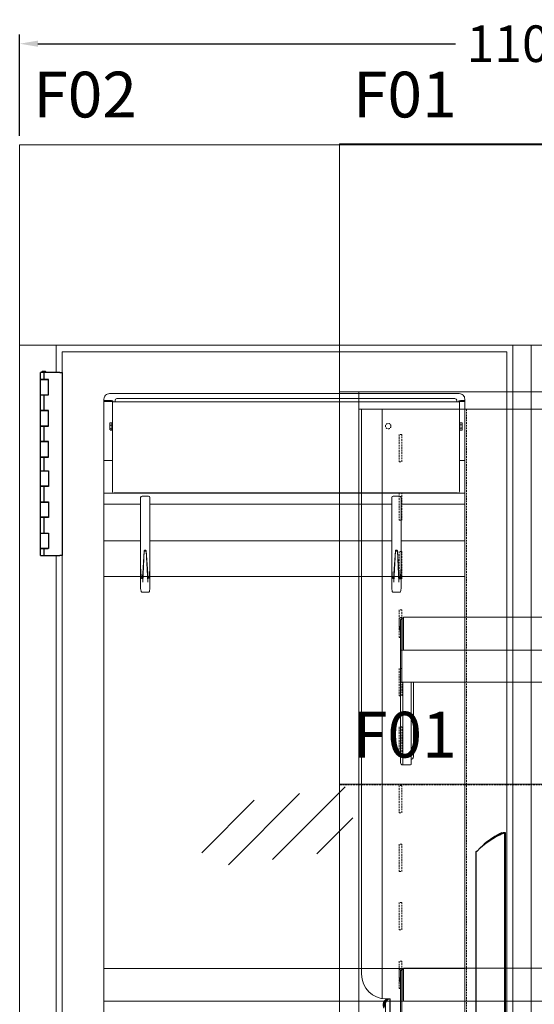
# Model space of a CAD drawing. Units: millimetres. Extents: x -22882 to 61345, y -33013 to 16854.
# Drawn here: x 8579 to 9142, y -19617 to -18540 of the extents above; entities that cross this region are included whole.
import ezdxf

# ---------------------------------------------------------------- set-up
doc = ezdxf.new("R2010")
doc.units = ezdxf.units.MM
doc.linetypes.add('VERDECKT', pattern=[9.525, 6.35, -3.175])
doc.layers.get('0').update_dxf_attribs({"linetype": 'CONTINUOUS'})
doc.layers.get('DEFPOINTS').update_dxf_attribs({"linetype": 'CONTINUOUS'})
for name, color, linetype, lineweight in [('A_BEMASSUNG', 1, 'CONTINUOUS', 13), ('A_GLAS', 4, 'CONTINUOUS', 20), ('A_TEXT', 7, 'CONTINUOUS', 20), ('A_Verdeckt_2', 5, 'VERDECKT', 0), ('A_VOLL', 3, 'CONTINUOUS', 18)]:
    doc.layers.add(name, color=color, linetype=linetype, lineweight=lineweight)
doc.styles.add('ARIAL', font='arial.ttf')
doc.dimstyles.new('STANDARD_Bemassung', dxfattribs={"dimtxt": 40, "dimasz": 20, "dimexe": 10, "dimexo": 10, "dimgap": 15, "dimtad": 0, "dimdec": 0, "dimdsep": 46, "dimtxsty": 'ARIAL', "dimcen": 0.09, "dimclrt": 7, "dimazin": 0, "dimtfac": 1, "dimtdec": 0, "dimtmove": 2, "dimatfit": 3, "dimfxl": 1, "dimtolj": 1, "dimtzin": 0, "dimarcsym": 0})

# ---------------------------------------------------------------- blocks, each defined once
blk = doc.blocks.new('*U694')
at = {"layer": 'A_Verdeckt_2', "color": 31, "lineweight": 0, "ltscale": 0.3}
blk.add_line((750, 1300), (-750, 1300), dxfattribs=at)
at = {"layer": 'A_VOLL'}
for p, q in [((-750, 1030), (750, 1030)), ((-750, 1030), (-750, 0)), ((-728.8, 65), (-728.8, 1030)), ((7, 1011), (-728.8, 1011)), ((-725.8, 1011), (-725.8, 393)), ((-703, 1011), (-703, 366.3)), ((-701.8, 360.9), (-700.7, 360.9)), ((-700.7, 360.9), (-699.6, 360.9)), ((-700.7, 360.9), (-700.7, 358)), ((-699.6, 271.1), (-699.6, 360.9)), ((-698, 366), (-698.7, 366)), ((-698, 366), (-698, 365.9)), ((-697.5, 366), (-698, 366)), ((-697.5, 366), (-696.4, 366)), ((-696.3, 366), (-696.4, 366)), ((-696.3, 366), (-695.2, 366)), ((-695.2, 366), (-694.7, 366)), ((-694.7, 266), (-694.7, 366)), ((-694.7, 366), (-694.4, 366)), ((-694.4, 266), (-694.4, 366))]:
    blk.add_line(p, q, dxfattribs=at)
blk.add_lwpolyline([(-750, 1030), (750, 1030), (750, 1301), (-750, 1301)], close=True, dxfattribs=at)
at = {"layer": 'A_VOLL', "flags": 128}
for points in [[(-697.5, 366), (-698.1, 365.9), (-698.8, 365.7), (-699.4, 365.2), (-700, 364.6), (-700.5, 363.9), (-701, 363), (-701.5, 362), (-701.8, 360.9)], [(-700.7, 360.9), (-700.3, 362), (-699.9, 363), (-699.4, 363.9), (-698.8, 364.6), (-698.2, 365.2), (-697.6, 365.7), (-697, 365.9), (-696.3, 366)], [(-696.4, 366), (-697.1, 365.9), (-697.7, 365.7), (-698.3, 365.2), (-698.9, 364.6), (-699.5, 363.9), (-700, 363), (-700.4, 362), (-700.7, 360.9)], [(-700.7, 357.9), (-700.7, 358.1), (-700.7, 359.5), (-700.7, 360.9)], [(-699.6, 360.9), (-699.2, 362), (-698.8, 363), (-698.3, 363.9), (-697.7, 364.6), (-697.2, 365.2), (-696.5, 365.7), (-695.9, 365.9), (-695.2, 366)]]:
    blk.add_lwpolyline(points, dxfattribs=at)
at = {"layer": 'A_VOLL'}
for centre, radius, start, end in [((-698.7, 393), 27, 180, 270), ((-692.6, 359.3), 9.41, 170.2591, 200.7657), ((-785.5, 389.1), 90.4, 338.5312, 341.8537), ((-542.2, 359.4), 158.6, 179.4502, 180.6039)]:
    blk.add_arc(centre, radius, start, end, dxfattribs=at)
at = {"layer": 'A_TEXT', "style": 'ARIAL'}
blk.add_text('F01', height=50, dxfattribs=at).set_placement((-735, 1330))
blk = doc.blocks.new('F01_Ans_Lochleiste_Seite_2024_V01')
at = {"layer": 'A_Verdeckt_2', "color": 142, "lineweight": 0, "ltscale": 0.3}
for p, q in [((139.3, 1011), (139.3, 79.2)), ((65.5, 983.4), (65.5, 953.4)), ((68.5, 983.4), (65.5, 983.4)), ((68.5, 953.4), (68.5, 983.4)), ((65.5, 953.4), (68.5, 953.4)), ((65.5, 919.4), (65.5, 889.4)), ((68.5, 919.4), (65.5, 919.4)), ((68.5, 889.4), (68.5, 919.4)), ((65.5, 889.4), (68.5, 889.4)), ((65.5, 855.4), (65.5, 825.4)), ((68.5, 855.4), (65.5, 855.4)), ((68.5, 825.4), (68.5, 855.4)), ((65.5, 825.4), (68.5, 825.4)), ((65.5, 791.4), (65.5, 761.4)), ((68.5, 791.4), (65.5, 791.4)), ((68.5, 761.4), (68.5, 791.4)), ((65.5, 761.4), (68.5, 761.4)), ((65.5, 727.4), (65.5, 697.4)), ((68.5, 727.4), (65.5, 727.4)), ((68.5, 697.4), (68.5, 727.4)), ((65.5, 697.4), (68.5, 697.4)), ((65.5, 663.4), (65.5, 633.4)), ((68.5, 663.4), (65.5, 663.4)), ((68.5, 633.4), (68.5, 663.4)), ((65.5, 633.4), (68.5, 633.4)), ((65.5, 599.4), (65.5, 569.4)), ((68.5, 599.4), (65.5, 599.4)), ((68.5, 569.4), (68.5, 599.4)), ((65.5, 569.4), (68.5, 569.4)), ((68.5, 535.4), (65.5, 535.4)), ((65.5, 535.4), (65.5, 505.4)), ((68.5, 505.4), (68.5, 535.4)), ((65.5, 505.4), (68.5, 505.4)), ((68.5, 471.4), (65.5, 471.4)), ((65.5, 471.4), (65.5, 441.4)), ((68.5, 441.4), (68.5, 471.4)), ((65.5, 441.4), (68.5, 441.4)), ((68.5, 407.4), (65.5, 407.4)), ((65.5, 407.4), (65.5, 377.4)), ((68.5, 377.4), (68.5, 407.4)), ((65.5, 377.4), (68.5, 377.4)), ((65.5, 343.4), (65.5, 313.4)), ((68.5, 343.4), (65.5, 343.4)), ((68.5, 313.4), (68.5, 343.4)), ((65.5, 313.4), (68.5, 313.4)), ((65.5, 279.4), (65.5, 249.4)), ((68.5, 279.4), (65.5, 279.4)), ((68.5, 249.4), (68.5, 279.4)), ((65.5, 249.4), (68.5, 249.4)), ((65.5, 215.4), (65.5, 185.4)), ((68.5, 215.4), (65.5, 215.4)), ((68.5, 185.4), (68.5, 215.4)), ((65.5, 185.4), (68.5, 185.4)), ((65.5, 151.4), (65.5, 121.4)), ((68.5, 151.4), (65.5, 151.4)), ((68.5, 121.4), (68.5, 151.4)), ((65.5, 121.4), (68.5, 121.4))]:
    blk.add_line(p, q, dxfattribs=at)
for centre in [(53.5, 992.4), (53.5, 112.4)]:
    blk.add_circle(centre, 3, dxfattribs=at)
blk = doc.blocks.new('*U139')
at = {"layer": 'A_VOLL', "linetype": 'Continuous'}
for p, q in [((-684.5, 781), (-684.5, 778.2)), ((-684.5, 773.2), (-684.5, 778.2)), ((-683, 781), (-683, 778.2)), ((-681.5, 781), (-683, 781)), ((-683, 744.7), (-683, 780)), ((-681.5, 748.5), (-681.5, 781)), ((-681.5, 747.5), (-681.5, 780)), ((-680, 748.5), (-680, 781)), ((-679.8, 781), (-679.8, 783.5)), ((-679.8, 783.5), (-22.8, 783.5)), ((-679.8, 748.5), (-679.8, 781)), ((-683, 773.2), (-684.5, 773.2)), ((-684.3, 773.2), (-684.3, 771.3)), ((-684.3, 771.3), (-683.8, 769.1)), ((-683.7, 769), (-683.1, 769)), ((-683, 747.5), (-23.5, 747.5)), ((-683, 744.7), (-683, 744.5)), ((-683, 744.5), (-683, 715.5)), ((-681.5, 747.5), (-681.5, 745)), ((-681.5, 747.5), (-679, 747.5)), ((-681.5, 745), (-681.5, 715)), ((-679.8, 747.8), (-679.8, 748.5)), ((-683, 715.5), (-683, 715.3)), ((-683, 714.5), (-683, 715.3)), ((-683, 714.5), (-683, 713)), ((-683, 713), (-683, 624.4)), ((-683, 712.5), (-33.5, 712.5)), ((-681.5, 715), (-681.5, 712.5)), ((-680.5, 712.5), (-680.5, 621.9)), ((-671.5, 712.5), (-671.5, 628.1)), ((-669, 630.5), (-669, 712.5)), ((-671.5, 628.1), (-671.5, 622.2)), ((-683, 624.4), (-683, 624)), ((-683, 624), (-683, 624)), ((-673, 621.9), (-680.5, 621.9)), ((-679.8, 397), (-679.8, 399.5)), ((-679.8, 399.5), (-22.8, 399.5)), ((-684.5, 397), (-684.5, 394.2)), ((-684.5, 389.2), (-684.5, 394.2)), ((-683, 389.2), (-684.5, 389.2)), ((-684.3, 389.2), (-684.3, 387.3)), ((-683, 397), (-683, 394.2)), ((-681.5, 397), (-683, 397)), ((-683, 360.7), (-683, 396)), ((-681.5, 364.5), (-681.5, 397)), ((-681.5, 363.5), (-681.5, 396)), ((-680, 364.5), (-680, 397)), ((-679.8, 364.5), (-679.8, 397)), ((-684.3, 387.3), (-683.8, 385.1)), ((-683.7, 385), (-683.1, 385)), ((-683, 363.5), (-19.5, 363.5)), ((-683, 360.7), (-683, 360.5)), ((-683, 360.5), (-683, 331.5)), ((-681.5, 363.5), (-681.5, 361)), ((-681.5, 363.5), (-679, 363.5)), ((-681.5, 361), (-681.5, 331)), ((-679.8, 363.8), (-679.8, 364.5))]:
    blk.add_line(p, q, dxfattribs=at)
for centre, radius, start, end in [((-682.3, 781), 2.25, 0, 180), ((-682.3, 781), 0.75, 0, 180), ((-684.1, 771.3), 0.15, 180, 191.393), ((-683.7, 769.1), 0.15, 191.393, 270), ((-683.1, 769.1), 0.15, 270, 0), ((-679, 748.5), 2.5, 180, 203.5782), ((-679, 748.5), 1, 180, 270), ((-671.5, 630.5), 2.47, 269.3207, 359.4498), ((-680.5, 624.4), 2.47, 180.6213, 270.6081), ((-672.6, 624), 2.09, 260.1082, 303.0586), ((-682.3, 397), 2.25, 0, 180), ((-682.3, 397), 0.75, 0, 180), ((-684.1, 387.3), 0.15, 180, 191.393), ((-683.7, 385.1), 0.15, 191.393, 270), ((-683.1, 385.1), 0.15, 270, 0), ((-679, 364.5), 2.5, 180, 203.5782), ((-679, 364.5), 1, 180, 270)]:
    blk.add_arc(centre, radius, start, end, dxfattribs=at)
at = {"layer": 'A_VOLL'}
blk.add_blockref('F01_Ans_Lochleiste_Seite_2024_V01', (-750, 0), dxfattribs=at)
blk = doc.blocks.new('*U686')
at = {"layer": 'A_VOLL'}
for name in ['*U694', '*U139']:
    blk.add_blockref(name, (0, 0), dxfattribs=at)
at = {"layer": 'A_TEXT', "style": 'ARIAL'}
blk.add_text('F01', height=50, dxfattribs=at).set_placement((-735, 1330))
blk = doc.blocks.new('*U655')
at = {"layer": 'A_GLAS'}
h = blk.add_hatch(dxfattribs=at)
h.set_pattern_fill('_USER', color=256, scale=30, angle=45, pattern_type=0)
h.set_pattern_definition([(45, (5490.948, -931.296), (-21.2132, 21.2132), [])])
h.paths.add_polyline_path([(-168, 601.6), (-329.7, 578), (-357.8, 508), (-201.8, 527.5)])
at = {"layer": 'A_VOLL'}
for p, q in [((-457.7, 1020.5), (-449.5, 1020.5)), ((-457.7, 1019.5), (-449.5, 1019.5)), ((-68.5, 1019), (-448.5, 1019)), ((-448.5, 921), (-448.5, 1019)), ((-445.5, 1020.6), (-445.5, 1019)), ((-73.4, 1022.5), (-443.6, 1022.5)), ((-71.5, 1019), (-71.5, 1020.6)), ((-68.5, 921), (-68.5, 1019)), ((-67.5, 1020.5), (-62.7, 1020.5)), ((-67.5, 1019.5), (-62.7, 1019.5)), ((-451.1, 995.8), (-451.3, 995.5)), ((-451.3, 995.5), (-451.3, 994.7)), ((-451, 993.5), (-451.3, 994.7)), ((-451.3, 994.7), (-451.3, 991.5)), ((-451, 989.5), (-451.3, 991.5)), ((-451.3, 991.5), (-451.3, 988.7)), ((-448.9, 996), (-451, 996)), ((-448.9, 993.5), (-451, 993.5)), ((-448.9, 996), (-448.9, 994.7)), ((-448.5, 995.5), (-448.9, 995.5)), ((-448.9, 994.7), (-448.9, 993.5)), ((-448.9, 993.5), (-448.9, 991.5)), ((-448.9, 991.5), (-448.9, 989.5)), ((-68.1, 995.5), (-68.5, 995.5)), ((-68.1, 995), (-68.1, 996)), ((-68.1, 996), (-66, 996)), ((-68.1, 994), (-68.1, 995)), ((-68.1, 992), (-68.1, 994)), ((-68.1, 994), (-66, 994)), ((-68.1, 990), (-68.1, 992)), ((-65.7, 995.5), (-66, 996)), ((-66, 996), (-65.7, 995)), ((-65.7, 995), (-65.7, 995.5)), ((-65.7, 992), (-65.7, 995)), ((-65.7, 988.9), (-65.7, 992)), ((-451.3, 988.7), (-451.3, 988.5)), ((-451.3, 988.5), (-451.1, 988.2)), ((-448.9, 989.5), (-451, 989.5)), ((-448.9, 988), (-451, 988)), ((-448.9, 989.5), (-448.9, 988.7)), ((-448.9, 988.7), (-448.9, 988)), ((-448.9, 988.5), (-448.5, 988.5)), ((-68.5, 988.5), (-68.1, 988.5)), ((-68.1, 990), (-66, 990)), ((-68.1, 988.9), (-68.1, 990)), ((-68.1, 987.9), (-68.1, 988.9)), ((-68.1, 987.9), (-66, 987.9)), ((-66, 990), (-65.7, 988.9)), ((-66, 987.9), (-65.7, 988.5)), ((-65.7, 988.5), (-65.7, 988.9)), ((-457.7, 955), (-448.5, 955)), ((-68.5, 955), (-62.7, 955)), ((-457.7, 919), (-446.5, 919)), ((-70.5, 919), (-446.5, 919)), ((-416, 915.9), (-409, 915.9)), ((-141, 915.9), (-134, 915.9)), ((-70.5, 919), (-62.7, 919)), ((-457.7, 907), (-417.5, 907)), ((-417.5, 843.9), (-417.5, 914.4)), ((-407.5, 914.4), (-407.5, 843.9)), ((-407.5, 907), (-142.5, 907)), ((-142.5, 843.9), (-142.5, 914.4)), ((-132.5, 914.4), (-132.5, 843.9)), ((-132.5, 907), (-62.7, 907)), ((-417.5, 867), (-457.7, 867)), ((-142.5, 867), (-407.5, 867)), ((-62.7, 867), (-132.5, 867)), ((-415.3, 821.7), (-413.5, 855.9)), ((-413.5, 856.1), (-415.2, 831.2)), ((-413.5, 856.1), (-413.5, 856)), ((-412, 856.6), (-413, 856.6)), ((-413, 855.7), (-413, 855.7)), ((-413, 855.7), (-412, 855.7)), ((-412, 855.7), (-412, 855.7)), ((-409.8, 831.2), (-411.5, 856.1)), ((-411.5, 856), (-411.5, 856.1)), ((-411.5, 855.9), (-409.7, 821.7)), ((-140.3, 821.7), (-138.5, 855.9)), ((-138.5, 856.1), (-140.2, 831.2)), ((-138.5, 856.1), (-138.5, 856)), ((-137, 856.6), (-138, 856.6)), ((-138, 855.7), (-138, 855.7)), ((-138, 855.7), (-137, 855.7)), ((-137, 855.7), (-137, 855.7)), ((-134.8, 831.2), (-136.5, 856.1)), ((-136.5, 856), (-136.5, 856.1)), ((-136.5, 855.9), (-134.7, 821.7)), ((-417.5, 836.5), (-417.5, 843.9)), ((-407.5, 843.9), (-407.5, 836.5)), ((-142.5, 836.5), (-142.5, 843.9)), ((-132.5, 843.9), (-132.5, 836.5)), ((-417.5, 815), (-417.5, 836.5)), ((-415.2, 831.2), (-415.2, 831.2)), ((-409.8, 831.2), (-409.8, 831.2)), ((-407.5, 836.5), (-407.5, 815)), ((-142.5, 815), (-142.5, 836.5)), ((-140.2, 831.2), (-140.2, 831.2)), ((-134.8, 831.2), (-134.8, 831.2)), ((-132.5, 836.5), (-132.5, 815)), ((-457.7, 827.8), (-62.7, 827.8)), ((-417.5, 814.9), (-417.5, 814.9)), ((-416, 810.9), (-409, 810.9)), ((-407.5, 814.8), (-407.5, 814.9)), ((-142.5, 814.9), (-142.5, 814.9)), ((-141, 810.9), (-134, 810.9)), ((-132.5, 814.8), (-132.5, 814.9))]:
    blk.add_line(p, q, dxfattribs=at)
at = {"layer": 'A_VOLL', "linetype": 'Continuous', "lineweight": 25}
blk.add_line((-70.5, 919), (-446.5, 919), dxfattribs=at)
at = {"layer": 'A_VOLL', "ltscale": 0.2}
for p, q in [((-457.7, 399.4), (-62.7, 399.4)), ((-457.7, 363.4), (-62.7, 363.4))]:
    blk.add_line(p, q, dxfattribs=at)
at = {"layer": 'A_VOLL', "flags": 128}
for points in [[(-451.3, 994.7), (-451.3, 994.8), (-451, 996)], [(-451.3, 991.5), (-451.3, 991.7), (-451, 993.5)], [(-451, 996), (-451.1, 995.8), (-451.1, 995.7)], [(-65.7, 995), (-65.7, 994.9), (-66, 994)], [(-66, 994), (-65.7, 992.4), (-65.7, 992)], [(-65.7, 992), (-65.9, 990.3), (-66, 990)], [(-451.3, 988.7), (-451.1, 989.4), (-451, 989.5)], [(-451.1, 988.2), (-451.3, 988.6), (-451.3, 988.7)], [(-65.7, 988.9), (-65.7, 988.9), (-66, 987.9)]]:
    blk.add_lwpolyline(points, dxfattribs=at)
at = {"layer": 'A_VOLL'}
for points in [[(-413, 855.7), (-413.2, 855.7), (-413.3, 855.8), (-413.5, 855.8), (-413.5, 855.9), (-413.5, 855.9), (-413.5, 855.9)], [(-411.5, 855.9), (-411.5, 855.9), (-411.5, 855.9), (-411.5, 855.8), (-411.7, 855.8), (-411.8, 855.7), (-412, 855.7)], [(-138, 855.7), (-138.2, 855.7), (-138.3, 855.8), (-138.5, 855.8), (-138.5, 855.9), (-138.5, 855.9), (-138.5, 855.9)], [(-136.5, 855.9), (-136.5, 855.9), (-136.5, 855.9), (-136.5, 855.8), (-136.7, 855.8), (-136.8, 855.7), (-137, 855.7)], [(-416.5, 825.8), (-416.6, 826.4), (-416.9, 827.7), (-417.1, 829.5), (-417.2, 831.8), (-417.3, 832.9), (-417.4, 833.9), (-417.4, 835.1), (-417.4, 835.6), (-417.5, 836), (-417.5, 836.2), (-417.5, 836.5), (-417.5, 836.5), (-417.5, 836.5), (-417.5, 836.5)], [(-407.5, 836.5), (-407.5, 836.5), (-407.5, 836.5), (-407.5, 836.5), (-407.5, 836.3), (-407.6, 835.4), (-407.7, 832.1), (-407.9, 829.8), (-408.1, 827.9), (-408.3, 826.7), (-408.5, 825.8)], [(-141.5, 825.8), (-141.6, 826.4), (-141.9, 827.7), (-142.1, 829.5), (-142.2, 831.8), (-142.3, 832.9), (-142.4, 833.9), (-142.4, 835.1), (-142.4, 835.6), (-142.5, 836), (-142.5, 836.2), (-142.5, 836.5), (-142.5, 836.5), (-142.5, 836.5), (-142.5, 836.5)], [(-132.5, 836.5), (-132.5, 836.5), (-132.5, 836.5), (-132.5, 836.5), (-132.5, 836.3), (-132.6, 835.4), (-132.7, 832.1), (-132.9, 829.8), (-133.1, 827.9), (-133.3, 826.7), (-133.5, 825.8)], [(-409, 825.8), (-409, 825.8), (-409.1, 825.9), (-409.2, 826.3), (-409.3, 826.8)], [(-134, 825.8), (-134, 825.8), (-134.1, 825.9), (-134.2, 826.3), (-134.3, 826.8)], [(-417.5, 815), (-417.5, 815), (-417.5, 814.9)], [(-417.5, 814.9), (-417.5, 814.8), (-417.5, 814.6), (-417.5, 814.3), (-417.4, 813.8), (-417.3, 813.1), (-417.1, 812.3), (-417, 811.6), (-416.7, 811.2), (-416.4, 810.9), (-416.3, 810.9)], [(-408.6, 811), (-408.4, 811), (-408.2, 811.3), (-408, 811.6), (-407.8, 812.3), (-407.7, 813.2), (-407.6, 813.9), (-407.5, 814.5), (-407.5, 814.8), (-407.5, 814.8)], [(-407.5, 814.9), (-407.5, 814.9), (-407.5, 815)], [(-142.5, 815), (-142.5, 815), (-142.5, 814.9)], [(-142.5, 814.9), (-142.5, 814.8), (-142.5, 814.6), (-142.5, 814.3), (-142.4, 813.8), (-142.3, 813.1), (-142.1, 812.3), (-142, 811.6), (-141.7, 811.2), (-141.4, 810.9), (-141.3, 810.9)], [(-133.6, 811), (-133.4, 811), (-133.2, 811.3), (-133, 811.6), (-132.8, 812.3), (-132.7, 813.2), (-132.6, 813.9), (-132.5, 814.5), (-132.5, 814.8), (-132.5, 814.8)], [(-132.5, 814.9), (-132.5, 814.9), (-132.5, 815)]]:
    blk.add_lwpolyline(points, dxfattribs=at)
for centre, radius, start, end in [((-449.5, 1018.5), 2, 14.4775, 90), ((-449.5, 1018.5), 1, 0, 90), ((-443.6, 1020.6), 1.93, 90.0168, 178.7479), ((-73.4, 1020.6), 1.92, 0.9009, 90.3293), ((-67.5, 1018.5), 2, 90, 165.5225), ((-67.5, 1018.5), 1, 90, 180), ((-446.5, 921), 2, 180, 270), ((-416, 914.4), 1.5, 90, 180), ((-409, 914.4), 1.5, 0, 90), ((-141, 914.4), 1.5, 90, 180), ((-134, 914.4), 1.5, 0, 90), ((-70.5, 921), 2, 270, 360), ((-413, 856.1), 0.509, 90.7267, 178.9965), ((-412, 856.1), 0.501, 0.3154, 90.408), ((-138, 856.1), 0.509, 90.7267, 178.9965), ((-137, 856.1), 0.501, 0.3154, 90.408), ((-417, 836.5), 0.483, 179.1926, 180.8074), ((-408, 836.5), 0.483, 359.1926, 0.8074), ((-142, 836.5), 0.483, 179.1926, 180.8074), ((-133, 836.5), 0.483, 359.1926, 0.8074), ((-416, 812.4), 1.5, 257.0614, 270), ((-409, 812.4), 1.5, 270, 283.4496), ((-407.6, 814.9), 0.136, 353.2553, 357.4787), ((-141, 812.4), 1.5, 257.0614, 270), ((-134, 812.4), 1.5, 270, 283.4496), ((-132.6, 814.9), 0.136, 353.2553, 357.4787)]:
    blk.add_arc(centre, radius, start, end, dxfattribs=at)
for centre, start_param, end_param in [((-416.2, 843.9), 3.198188, 3.957847), ((-408.8, 843.9), 2.325338, 2.759213), ((-141.2, 843.9), 3.198188, 3.957847), ((-133.8, 843.9), 2.325338, 2.759213)]:
    blk.add_ellipse(centre, major_axis=(0, 18.5), ratio=0.072038, start_param=start_param, end_param=end_param, dxfattribs=at)
blk = doc.blocks.new('F02_110_V03_Korpus_Ans')
at = {"layer": 'A_VOLL'}
for p, q in [((1100, 1081), (0, 1081)), ((40, 1051), (40, 1081)), ((540, 1081), (540, 40)), ((560, 1081), (560, 40)), ((560, 1081), (560, 40)), ((40, 270), (40, 851))]:
    blk.add_line(p, q, dxfattribs=at)
at = {"layer": 'A_VOLL', "linetype": 'Continuous', "lineweight": 25}
for p, q in [((23, 1043.5), (23, 1051)), ((26.5, 1051), (23, 1051)), ((24, 1051), (24, 1051.5)), ((24, 1051.5), (29, 1051.5)), ((28.5, 1052), (24.5, 1052)), ((44, 1051), (26.5, 1051)), ((26.5, 1051), (26.5, 1043.5)), ((29, 1051.5), (29, 1051)), ((44, 1051), (46.5, 1051)), ((46.5, 1051), (46.5, 851)), ((26.5, 1043.5), (23, 1043.5)), ((23, 1026.7), (23, 1043.2)), ((29.5, 1043.2), (23, 1043.2)), ((24.5, 1043.2), (24.5, 1043.5)), ((31.5, 1043.5), (26.5, 1043.5)), ((28.5, 1043.5), (28.5, 1043.2)), ((31.2, 1043.2), (29.5, 1043.2)), ((31.2, 1043.2), (31.5, 1043.2)), ((31.5, 1026.5), (31.5, 1043.5)), ((23, 1026.7), (29.5, 1026.7)), ((23, 1009.5), (23, 1026.5)), ((23, 1026.5), (26.5, 1026.5)), ((24.5, 1026.5), (24.5, 1026.7)), ((26.5, 1026.5), (31.5, 1026.5)), ((26.5, 1026.5), (26.5, 1009.5)), ((28.5, 1026.7), (28.5, 1026.5)), ((29.5, 1026.7), (31.2, 1026.7)), ((31.2, 1026.7), (31.5, 1026.7)), ((26.5, 1009.5), (23, 1009.5)), ((23, 992.7), (23, 1009.2)), ((29.5, 1009.2), (23, 1009.2)), ((24.5, 1009.2), (24.5, 1009.5)), ((31.5, 1009.5), (26.5, 1009.5)), ((28.5, 1009.5), (28.5, 1009.2)), ((31.2, 1009.2), (29.5, 1009.2)), ((31.5, 1009.2), (31.2, 1009.2)), ((31.5, 992.5), (31.5, 1009.5)), ((23, 992.7), (29.5, 992.7)), ((23, 975.5), (23, 992.5)), ((23, 992.5), (26.5, 992.5)), ((24.5, 992.5), (24.5, 992.7)), ((26.5, 992.5), (31.5, 992.5)), ((26.5, 992.5), (26.5, 975.5)), ((28.5, 992.7), (28.5, 992.5)), ((29.5, 992.7), (31.2, 992.7)), ((31.2, 992.7), (31.5, 992.7)), ((26.5, 975.5), (23, 975.5)), ((23, 958.7), (23, 975.2)), ((29.5, 975.2), (23, 975.2)), ((24.5, 975.2), (24.5, 975.5)), ((31.5, 975.5), (26.5, 975.5)), ((28.5, 975.5), (28.5, 975.2)), ((31.2, 975.2), (29.5, 975.2)), ((31.5, 975.2), (31.2, 975.2)), ((31.5, 958.5), (31.5, 975.5)), ((23, 958.7), (29.5, 958.7)), ((23, 943.5), (23, 958.5)), ((23, 958.5), (26.5, 958.5)), ((24.5, 958.5), (24.5, 958.7)), ((26.5, 958.5), (31.5, 958.5)), ((26.5, 958.5), (26.5, 943.5)), ((28.5, 958.7), (28.5, 958.5)), ((29.5, 958.7), (31.2, 958.7)), ((31.2, 958.7), (31.5, 958.7)), ((23, 943.5), (26.5, 943.5)), ((23, 926.7), (23, 943.2)), ((29.5, 943.2), (23, 943.2)), ((24.5, 943.2), (24.5, 943.5)), ((26.5, 943.5), (31.5, 943.5)), ((28.5, 943.5), (28.5, 943.2)), ((31.2, 943.2), (29.5, 943.2)), ((31.5, 943.2), (31.2, 943.2)), ((31.5, 943.5), (31.5, 926.5)), ((29.5, 926.7), (23, 926.7)), ((23, 909.5), (23, 926.5)), ((26.5, 926.5), (23, 926.5)), ((24.5, 926.5), (24.5, 926.7)), ((31.5, 926.5), (26.5, 926.5)), ((26.5, 926.5), (26.5, 909.5)), ((28.5, 926.7), (28.5, 926.5)), ((31.2, 926.7), (29.5, 926.7)), ((31.5, 926.7), (31.2, 926.7)), ((23, 909.5), (26.5, 909.5)), ((23, 892.7), (23, 909.2)), ((23, 909.2), (29.5, 909.2)), ((24.5, 909.2), (24.5, 909.5)), ((26.5, 909.5), (31.5, 909.5)), ((28.5, 909.5), (28.5, 909.2)), ((29.5, 909.2), (31.2, 909.2)), ((31.2, 909.2), (31.5, 909.2)), ((31.5, 909.5), (31.5, 892.5)), ((29.5, 892.7), (23, 892.7)), ((23, 875.5), (23, 892.5)), ((26.5, 892.5), (23, 892.5)), ((24.5, 892.5), (24.5, 892.7)), ((31.5, 892.5), (26.5, 892.5)), ((26.5, 892.5), (26.5, 875.5)), ((28.5, 892.7), (28.5, 892.5)), ((31.2, 892.7), (29.5, 892.7)), ((31.5, 892.7), (31.2, 892.7)), ((23, 875.5), (26.5, 875.5)), ((23, 858.7), (23, 875.2)), ((23, 875.2), (29.5, 875.2)), ((24.5, 875.2), (24.5, 875.5)), ((26.5, 875.5), (31.5, 875.5)), ((28.5, 875.5), (28.5, 875.2)), ((29.5, 875.2), (31.2, 875.2)), ((31.2, 875.2), (31.5, 875.2)), ((31.5, 875.5), (31.5, 858.5)), ((23, 858.7), (29.5, 858.7)), ((23, 851), (23, 858.5)), ((26.5, 858.5), (23, 858.5)), ((23, 851), (26.5, 851)), ((24.5, 858.5), (24.5, 858.7)), ((31.5, 858.5), (26.5, 858.5)), ((26.5, 858.5), (26.5, 851)), ((26.5, 851), (44, 851)), ((28.5, 858.7), (28.5, 858.5)), ((29.5, 858.7), (31.2, 858.7)), ((31.5, 858.7), (31.2, 858.7)), ((46.5, 851), (44, 851)), ((528, 547.7), (529.4, 547.7)), ((530.9, 547.7), (529.4, 547.7)), ((529.5, 548), (531.4, 548)), ((529.5, 547.7), (529.5, 548)), ((530.9, 547.7), (531, 547.7)), ((531, 148), (531, 547.7)), ((531.4, 548), (531.6, 548)), ((531.6, 548), (531.6, 148)), ((500.9, 527.6), (501.2, 527.9)), ((500.9, 527.6), (501.1, 527.9)), ((501.2, 527.9), (501.1, 527.9)), ((499.4, 527.4), (499.4, 168.3))]:
    blk.add_line(p, q, dxfattribs=at)
at = {"layer": 'A_VOLL'}
for points in [[(1100, 0), (0, 0), (0, 1300), (1100, 1300)], [(46.5, 47.1), (533.2, 47.1), (533.2, 1073.8), (46.5, 1073.8)]]:
    blk.add_lwpolyline(points, close=True, dxfattribs=at)
blk.add_lwpolyline([(92.3, 1022), (92.3, 99, 0.414214), (98.3, 93), (481.3, 93, 0.414214), (487.3, 99), (487.3, 1022, 0.414214), (481.3, 1028), (98.3, 1028, 0.414214), (92.3, 1022, 1)], format="xyb", dxfattribs=at)
at = {"layer": 'A_VOLL', "linetype": 'Continuous', "lineweight": 25, "flags": 128}
for points in [[(501.1, 527.9), (504.2, 531.1), (506.9, 533.8), (509.7, 536.2), (514.3, 539.6), (518.7, 542.5), (522.7, 544.8), (526, 546.4), (527.3, 547), (528.3, 547.4), (529, 547.6), (529.4, 547.7)], [(501.2, 527.9), (504.3, 531.1), (507.2, 533.8), (510.2, 536.2), (515, 539.6), (519.7, 542.5), (523.9, 544.8), (525.7, 545.6), (527.3, 546.4), (528.7, 547), (529.7, 547.4), (530.5, 547.6), (530.9, 547.7)], [(499.4, 527.4), (499.4, 527.4), (499.5, 527.4), (499.7, 527.4), (500.1, 527.5), (500.6, 527.6), (500.9, 527.6)], [(500.9, 527.6), (500.9, 527.6)]]:
    blk.add_lwpolyline(points, dxfattribs=at)
at = {"layer": 'A_VOLL', "linetype": 'Continuous', "lineweight": 25}
for centre, radius, start, end in [((24.5, 1051.5), 0.5, 90, 180), ((28.5, 1051.5), 0.5, 0, 90), ((569.2, 462.2), 94.9, 115.7248, 129.6855)]:
    blk.add_arc(centre, radius, start, end, dxfattribs=at)
at = {"layer": 'A_TEXT', "style": 'ARIAL'}
blk.add_text('F02', height=50, dxfattribs=at).set_placement((15, 1330))
blk = doc.blocks.new('*D208')
at = {"layer": 'A_BEMASSUNG', "color": 0, "lineweight": -2, "transparency": 16777216}
for p, q in [((8578.9, -18667), (8578.9, -18556.4)), ((9678.9, -18667), (9678.9, -18556.4)), ((8598.9, -18566.4), (9056.2, -18566.4)), ((9658.9, -18566.4), (9201.7, -18566.4))]:
    blk.add_line(p, q, dxfattribs=at)
at = {"layer": 'A_BEMASSUNG', "color": 0, "transparency": 16777216}
for points in [[(8598.9, -18563), (8598.9, -18569.7), (8578.9, -18566.4)], [(9658.9, -18563), (9658.9, -18569.7), (9678.9, -18566.4)]]:
    blk.add_solid(points, dxfattribs=at)
at = {"layer": 'DEFPOINTS', "color": 0, "transparency": 16777216}
for p in [(9678.9, -18566.4), (8578.9, -18677), (9678.9, -18677)]:
    blk.add_point(p, dxfattribs=at)
at = {"layer": 'A_BEMASSUNG', "color": 7, "transparency": 16777216, "insert": (9128.9, -18566.4), "char_height": 40, "attachment_point": 5, "style": 'ARIAL'}
blk.add_mtext('\\A1;1100', dxfattribs=at)
blk = doc.blocks.new('*U696')
at = {"layer": 'A_Verdeckt_2', "color": 31, "lineweight": 0, "ltscale": 0.3}
blk.add_line((750, 1300), (-750, 1300), dxfattribs=at)
at = {"layer": 'A_VOLL'}
blk.add_lwpolyline([(-750, 1030), (750, 1030), (750, 1301), (-750, 1301)], close=True, dxfattribs=at)
at = {"layer": 'A_TEXT', "style": 'ARIAL'}
blk.add_text('F01', height=50, dxfattribs=at).set_placement((-735, 1330))

msp = doc.modelspace()

# ---------------------------------------------------------------- block references
for name, p in [('F02_110_V03_Korpus_Ans', (8578.9, -19977)), ('*U696', (9678.9, -20677))]:
    msp.add_blockref(name, p)
at = {"layer": 'A_VOLL'}
for name, p in [('*U686', (9678.9, -19977)), ('*U655', (9128.9, -19977))]:
    msp.add_blockref(name, p, dxfattribs=at)

# ---------------------------------------------------------------- dimensions: what is measured, and where the dimension line sits
at = {"layer": 'A_BEMASSUNG'}
dim = msp.add_linear_dim(base=(9678.9, -18566.4), p1=(8578.9, -18677), p2=(9678.9, -18677), dimstyle='STANDARD_Bemassung', dxfattribs=at)
dim.commit()
dim.dimension.update_dxf_attribs({"geometry": '*D208', "text_midpoint": (9128.9, -18566.4)})

doc.saveas('drawing.dxf')
